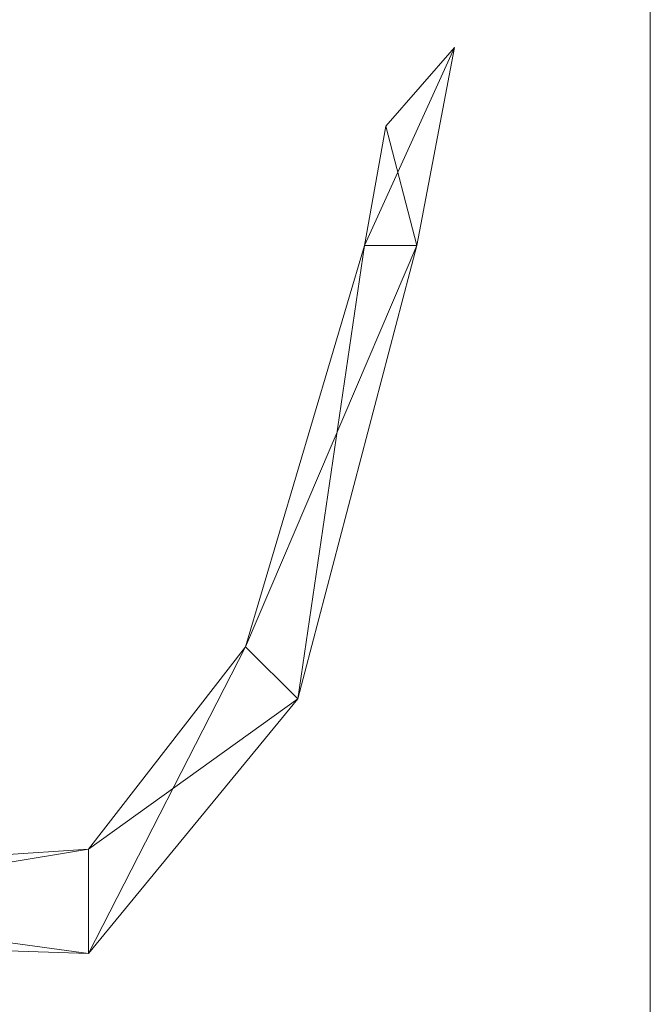
# Model space of a CAD drawing. Units: metres. Extents: x -17.7 to 18.6, y -5.5 to 12.
# Drawn here: x 4.4 to 4.7, y 1.4 to 1.9 of the extents above; entities that cross this region are included whole.
import ezdxf

# ---------------------------------------------------------------- set-up
doc = ezdxf.new("R2010")
doc.units = ezdxf.units.M
doc.header["$MEASUREMENT"] = 0
doc.layers.add('100 PILIERS scene', color=5, linetype='Continuous', true_color=0x0000ff)
doc.layers.add('101 GRADIN', color=7, linetype='Continuous', true_color=0xff6600)

msp = doc.modelspace()

# ---------------------------------------------------------------- linework, layer by layer
at = {"layer": '100 PILIERS scene', "lineweight": 13}
for p, q in [((4.68, 3.555), (4.68, 0)), ((4.68, 0), (4.68, 3.555)), ((4.68, 3.555), (4.68, 0)), ((4.68, 0), (4.68, 3.555))]:
    msp.add_line(p, q, dxfattribs=at)
at = {"layer": '101 GRADIN', "lineweight": 13}
for p, q in [((4.55487, 1.75673), (4.5942, 1.84347)), ((4.5942, 1.84347), (4.55487, 1.75673)), ((4.55487, 1.75673), (4.5942, 1.84347)), ((4.5942, 1.84347), (4.55487, 1.75673)), ((4.55487, 1.75673), (4.5942, 1.84347)), ((4.5942, 1.84347), (4.55487, 1.75673)), ((4.55487, 1.75673), (4.5942, 1.84347)), ((4.5942, 1.84347), (4.55487, 1.75673)), ((4.55487, 1.75673), (4.5942, 1.84347)), ((4.5942, 1.84347), (4.55487, 1.75673)), ((4.55487, 1.75673), (4.5942, 1.84347)), ((4.5942, 1.84347), (4.55487, 1.75673)), ((4.55487, 1.75673), (4.5942, 1.84347)), ((4.5942, 1.84347), (4.55487, 1.75673)), ((4.55487, 1.75673), (4.5942, 1.84347)), ((4.5942, 1.84347), (4.55487, 1.75673)), ((4.55487, 1.75673), (4.5942, 1.84347)), ((4.5942, 1.84347), (4.55487, 1.75673)), ((4.55487, 1.75673), (4.5942, 1.84347)), ((4.5942, 1.84347), (4.55487, 1.75673)), ((4.55487, 1.75673), (4.5942, 1.84347)), ((4.5942, 1.84347), (4.55487, 1.75673)), ((4.55487, 1.75673), (4.5942, 1.84347)), ((4.5942, 1.84347), (4.55487, 1.75673)), ((4.55487, 1.75673), (4.5942, 1.84347)), ((4.5942, 1.84347), (4.55487, 1.75673)), ((4.55487, 1.75673), (4.5942, 1.84347)), ((4.5942, 1.84347), (4.55487, 1.75673)), ((4.5942, 1.84347), (4.56413, 1.80907)), ((4.56413, 1.80907), (4.5942, 1.84347)), ((4.5942, 1.84347), (4.56413, 1.80907)), ((4.56413, 1.80907), (4.5942, 1.84347)), ((4.5942, 1.84347), (4.56413, 1.80907)), ((4.56413, 1.80907), (4.5942, 1.84347)), ((4.5942, 1.84347), (4.56413, 1.80907)), ((4.56413, 1.80907), (4.5942, 1.84347)), ((4.5942, 1.84347), (4.56413, 1.80907)), ((4.56413, 1.80907), (4.5942, 1.84347)), ((4.5942, 1.84347), (4.56413, 1.80907)), ((4.56413, 1.80907), (4.5942, 1.84347)), ((4.5942, 1.84347), (4.56413, 1.80907)), ((4.56413, 1.80907), (4.5942, 1.84347)), ((4.5942, 1.84347), (4.56413, 1.80907)), ((4.56413, 1.80907), (4.5942, 1.84347)), ((4.5942, 1.84347), (4.56413, 1.80907)), ((4.56413, 1.80907), (4.5942, 1.84347)), ((4.5942, 1.84347), (4.56413, 1.80907)), ((4.56413, 1.80907), (4.5942, 1.84347)), ((4.5942, 1.84347), (4.56413, 1.80907)), ((4.56413, 1.80907), (4.5942, 1.84347)), ((4.5942, 1.84347), (4.56413, 1.80907)), ((4.56413, 1.80907), (4.5942, 1.84347)), ((4.5942, 1.84347), (4.56413, 1.80907)), ((4.56413, 1.80907), (4.5942, 1.84347)), ((4.5942, 1.84347), (4.56413, 1.80907)), ((4.56413, 1.80907), (4.5942, 1.84347)), ((4.57773, 1.75673), (4.5942, 1.84347)), ((4.5942, 1.84347), (4.57773, 1.75673)), ((4.57773, 1.75673), (4.5942, 1.84347)), ((4.5942, 1.84347), (4.57773, 1.75673)), ((4.57773, 1.75673), (4.5942, 1.84347)), ((4.5942, 1.84347), (4.57773, 1.75673)), ((4.57773, 1.75673), (4.5942, 1.84347)), ((4.5942, 1.84347), (4.57773, 1.75673)), ((4.57773, 1.75673), (4.5942, 1.84347)), ((4.5942, 1.84347), (4.57773, 1.75673)), ((4.57773, 1.75673), (4.5942, 1.84347)), ((4.5942, 1.84347), (4.57773, 1.75673)), ((4.57773, 1.75673), (4.5942, 1.84347)), ((4.5942, 1.84347), (4.57773, 1.75673)), ((4.57773, 1.75673), (4.5942, 1.84347)), ((4.5942, 1.84347), (4.57773, 1.75673)), ((4.57773, 1.75673), (4.5942, 1.84347)), ((4.5942, 1.84347), (4.57773, 1.75673)), ((4.57773, 1.75673), (4.5942, 1.84347)), ((4.5942, 1.84347), (4.57773, 1.75673)), ((4.57773, 1.75673), (4.5942, 1.84347)), ((4.5942, 1.84347), (4.57773, 1.75673)), ((4.57773, 1.75673), (4.5942, 1.84347)), ((4.5942, 1.84347), (4.57773, 1.75673)), ((4.57773, 1.75673), (4.5942, 1.84347)), ((4.5942, 1.84347), (4.57773, 1.75673)), ((4.57773, 1.75673), (4.5942, 1.84347)), ((4.5942, 1.84347), (4.57773, 1.75673)), ((4.57773, 1.75673), (4.5942, 1.84347)), ((4.5942, 1.84347), (4.57773, 1.75673)), ((4.57773, 1.75673), (4.5942, 1.84347)), ((4.5942, 1.84347), (4.57773, 1.75673)), ((4.57773, 1.75673), (4.5942, 1.84347)), ((4.5942, 1.84347), (4.57773, 1.75673)), ((4.57773, 1.75673), (4.5942, 1.84347)), ((4.5942, 1.84347), (4.57773, 1.75673)), ((4.57773, 1.75673), (4.5942, 1.84347)), ((4.5942, 1.84347), (4.57773, 1.75673)), ((4.57773, 1.75673), (4.5942, 1.84347)), ((4.5942, 1.84347), (4.57773, 1.75673)), ((4.57773, 1.75673), (4.5942, 1.84347)), ((4.5942, 1.84347), (4.57773, 1.75673)), ((4.57773, 1.75673), (4.5942, 1.84347)), ((4.5942, 1.84347), (4.57773, 1.75673)), ((4.57773, 1.75673), (4.5942, 1.84347)), ((4.5942, 1.84347), (4.57773, 1.75673)), ((4.57773, 1.75673), (4.5942, 1.84347)), ((4.5942, 1.84347), (4.57773, 1.75673)), ((4.57773, 1.75673), (4.5942, 1.84347)), ((4.5942, 1.84347), (4.57773, 1.75673)), ((4.57773, 1.75673), (4.5942, 1.84347)), ((4.5942, 1.84347), (4.57773, 1.75673)), ((4.57773, 1.75673), (4.5942, 1.84347)), ((4.5942, 1.84347), (4.57773, 1.75673)), ((4.57773, 1.75673), (4.5942, 1.84347)), ((4.5942, 1.84347), (4.57773, 1.75673)), ((4.5942, 1.84347), (4.5942, 1.84347)), ((4.5942, 1.84347), (4.5942, 1.84347)), ((4.5942, 1.84347), (4.5942, 1.84347)), ((4.5942, 1.84347), (4.5942, 1.84347)), ((4.5942, 1.84347), (4.5942, 1.84347)), ((4.5942, 1.84347), (4.5942, 1.84347)), ((4.5942, 1.84347), (4.5942, 1.84347)), ((4.5942, 1.84347), (4.5942, 1.84347)), ((4.5942, 1.84347), (4.5942, 1.84347)), ((4.5942, 1.84347), (4.5942, 1.84347)), ((4.5942, 1.84347), (4.5942, 1.84347)), ((4.5942, 1.84347), (4.5942, 1.84347)), ((4.5942, 1.84347), (4.5942, 1.84347)), ((4.5942, 1.84347), (4.5942, 1.84347)), ((4.56413, 1.80907), (4.55487, 1.75673)), ((4.55487, 1.75673), (4.56413, 1.80907)), ((4.56413, 1.80907), (4.55487, 1.75673)), ((4.55487, 1.75673), (4.56413, 1.80907)), ((4.56413, 1.80907), (4.55487, 1.75673)), ((4.55487, 1.75673), (4.56413, 1.80907)), ((4.56413, 1.80907), (4.55487, 1.75673)), ((4.55487, 1.75673), (4.56413, 1.80907)), ((4.56413, 1.80907), (4.55487, 1.75673)), ((4.55487, 1.75673), (4.56413, 1.80907)), ((4.56413, 1.80907), (4.55487, 1.75673)), ((4.55487, 1.75673), (4.56413, 1.80907)), ((4.56413, 1.80907), (4.55487, 1.75673)), ((4.55487, 1.75673), (4.56413, 1.80907)), ((4.56413, 1.80907), (4.55487, 1.75673)), ((4.55487, 1.75673), (4.56413, 1.80907)), ((4.56413, 1.80907), (4.55487, 1.75673)), ((4.55487, 1.75673), (4.56413, 1.80907)), ((4.56413, 1.80907), (4.55487, 1.75673)), ((4.55487, 1.75673), (4.56413, 1.80907)), ((4.56413, 1.80907), (4.55487, 1.75673)), ((4.55487, 1.75673), (4.56413, 1.80907)), ((4.56413, 1.80907), (4.55487, 1.75673)), ((4.55487, 1.75673), (4.56413, 1.80907)), ((4.56413, 1.80907), (4.55487, 1.75673)), ((4.55487, 1.75673), (4.56413, 1.80907)), ((4.56413, 1.80907), (4.55487, 1.75673)), ((4.55487, 1.75673), (4.56413, 1.80907)), ((4.57773, 1.75673), (4.56413, 1.80907)), ((4.56413, 1.80907), (4.57773, 1.75673)), ((4.57773, 1.75673), (4.56413, 1.80907)), ((4.56413, 1.80907), (4.57773, 1.75673)), ((4.57773, 1.75673), (4.56413, 1.80907)), ((4.56413, 1.80907), (4.57773, 1.75673)), ((4.57773, 1.75673), (4.56413, 1.80907)), ((4.56413, 1.80907), (4.57773, 1.75673)), ((4.57773, 1.75673), (4.56413, 1.80907)), ((4.56413, 1.80907), (4.57773, 1.75673)), ((4.57773, 1.75673), (4.56413, 1.80907)), ((4.56413, 1.80907), (4.57773, 1.75673)), ((4.57773, 1.75673), (4.56413, 1.80907)), ((4.56413, 1.80907), (4.57773, 1.75673)), ((4.57773, 1.75673), (4.56413, 1.80907)), ((4.56413, 1.80907), (4.57773, 1.75673)), ((4.57773, 1.75673), (4.56413, 1.80907)), ((4.56413, 1.80907), (4.57773, 1.75673)), ((4.57773, 1.75673), (4.56413, 1.80907)), ((4.56413, 1.80907), (4.57773, 1.75673)), ((4.57773, 1.75673), (4.56413, 1.80907)), ((4.56413, 1.80907), (4.57773, 1.75673)), ((4.57773, 1.75673), (4.56413, 1.80907)), ((4.56413, 1.80907), (4.57773, 1.75673)), ((4.57773, 1.75673), (4.56413, 1.80907)), ((4.56413, 1.80907), (4.57773, 1.75673)), ((4.57773, 1.75673), (4.56413, 1.80907)), ((4.56413, 1.80907), (4.57773, 1.75673)), ((4.55487, 1.75673), (4.50273, 1.58107)), ((4.50273, 1.58107), (4.57773, 1.75673)), ((4.57773, 1.75673), (4.50273, 1.58107)), ((4.50273, 1.58107), (4.55487, 1.75673)), ((4.55487, 1.75673), (4.50273, 1.58107)), ((4.50273, 1.58107), (4.57773, 1.75673)), ((4.57773, 1.75673), (4.50273, 1.58107)), ((4.50273, 1.58107), (4.55487, 1.75673)), ((4.55487, 1.75673), (4.50273, 1.58107)), ((4.50273, 1.58107), (4.57773, 1.75673)), ((4.57773, 1.75673), (4.50273, 1.58107)), ((4.50273, 1.58107), (4.55487, 1.75673)), ((4.55487, 1.75673), (4.50273, 1.58107)), ((4.50273, 1.58107), (4.57773, 1.75673)), ((4.57773, 1.75673), (4.50273, 1.58107)), ((4.50273, 1.58107), (4.55487, 1.75673)), ((4.55487, 1.75673), (4.50273, 1.58107)), ((4.50273, 1.58107), (4.57773, 1.75673)), ((4.57773, 1.75673), (4.50273, 1.58107)), ((4.50273, 1.58107), (4.55487, 1.75673)), ((4.55487, 1.75673), (4.50273, 1.58107)), ((4.50273, 1.58107), (4.57773, 1.75673)), ((4.57773, 1.75673), (4.50273, 1.58107)), ((4.50273, 1.58107), (4.55487, 1.75673)), ((4.55487, 1.75673), (4.50273, 1.58107)), ((4.50273, 1.58107), (4.57773, 1.75673)), ((4.57773, 1.75673), (4.50273, 1.58107)), ((4.50273, 1.58107), (4.55487, 1.75673)), ((4.55487, 1.75673), (4.50273, 1.58107)), ((4.50273, 1.58107), (4.57773, 1.75673)), ((4.57773, 1.75673), (4.50273, 1.58107)), ((4.50273, 1.58107), (4.55487, 1.75673)), ((4.55487, 1.75673), (4.50273, 1.58107)), ((4.50273, 1.58107), (4.57773, 1.75673)), ((4.57773, 1.75673), (4.50273, 1.58107)), ((4.50273, 1.58107), (4.55487, 1.75673)), ((4.55487, 1.75673), (4.50273, 1.58107)), ((4.50273, 1.58107), (4.57773, 1.75673)), ((4.57773, 1.75673), (4.50273, 1.58107)), ((4.50273, 1.58107), (4.55487, 1.75673)), ((4.55487, 1.75673), (4.50273, 1.58107)), ((4.50273, 1.58107), (4.57773, 1.75673)), ((4.57773, 1.75673), (4.50273, 1.58107)), ((4.50273, 1.58107), (4.55487, 1.75673)), ((4.55487, 1.75673), (4.50273, 1.58107)), ((4.50273, 1.58107), (4.57773, 1.75673)), ((4.57773, 1.75673), (4.50273, 1.58107)), ((4.50273, 1.58107), (4.55487, 1.75673)), ((4.55487, 1.75673), (4.50273, 1.58107)), ((4.50273, 1.58107), (4.57773, 1.75673)), ((4.57773, 1.75673), (4.50273, 1.58107)), ((4.50273, 1.58107), (4.55487, 1.75673)), ((4.55487, 1.75673), (4.50273, 1.58107)), ((4.50273, 1.58107), (4.57773, 1.75673)), ((4.57773, 1.75673), (4.50273, 1.58107)), ((4.50273, 1.58107), (4.55487, 1.75673)), ((4.5256, 1.5582), (4.57773, 1.75673)), ((4.57773, 1.75673), (4.5256, 1.5582)), ((4.5256, 1.5582), (4.57773, 1.75673)), ((4.57773, 1.75673), (4.5256, 1.5582)), ((4.5256, 1.5582), (4.55487, 1.75673)), ((4.55487, 1.75673), (4.5256, 1.5582)), ((4.5256, 1.5582), (4.57773, 1.75673)), ((4.57773, 1.75673), (4.5256, 1.5582)), ((4.5256, 1.5582), (4.57773, 1.75673)), ((4.57773, 1.75673), (4.5256, 1.5582)), ((4.5256, 1.5582), (4.55487, 1.75673)), ((4.55487, 1.75673), (4.5256, 1.5582)), ((4.5256, 1.5582), (4.57773, 1.75673)), ((4.57773, 1.75673), (4.5256, 1.5582)), ((4.5256, 1.5582), (4.57773, 1.75673)), ((4.57773, 1.75673), (4.5256, 1.5582)), ((4.5256, 1.5582), (4.55487, 1.75673)), ((4.55487, 1.75673), (4.5256, 1.5582)), ((4.5256, 1.5582), (4.57773, 1.75673)), ((4.57773, 1.75673), (4.5256, 1.5582)), ((4.5256, 1.5582), (4.57773, 1.75673)), ((4.57773, 1.75673), (4.5256, 1.5582)), ((4.5256, 1.5582), (4.55487, 1.75673)), ((4.55487, 1.75673), (4.5256, 1.5582)), ((4.5256, 1.5582), (4.57773, 1.75673)), ((4.57773, 1.75673), (4.5256, 1.5582)), ((4.5256, 1.5582), (4.57773, 1.75673)), ((4.57773, 1.75673), (4.5256, 1.5582)), ((4.5256, 1.5582), (4.55487, 1.75673)), ((4.55487, 1.75673), (4.5256, 1.5582)), ((4.5256, 1.5582), (4.57773, 1.75673)), ((4.57773, 1.75673), (4.5256, 1.5582)), ((4.5256, 1.5582), (4.57773, 1.75673)), ((4.57773, 1.75673), (4.5256, 1.5582)), ((4.5256, 1.5582), (4.55487, 1.75673)), ((4.55487, 1.75673), (4.5256, 1.5582)), ((4.5256, 1.5582), (4.57773, 1.75673)), ((4.57773, 1.75673), (4.5256, 1.5582)), ((4.5256, 1.5582), (4.57773, 1.75673)), ((4.57773, 1.75673), (4.5256, 1.5582)), ((4.5256, 1.5582), (4.55487, 1.75673)), ((4.55487, 1.75673), (4.5256, 1.5582)), ((4.5256, 1.5582), (4.57773, 1.75673)), ((4.57773, 1.75673), (4.5256, 1.5582)), ((4.5256, 1.5582), (4.57773, 1.75673)), ((4.57773, 1.75673), (4.5256, 1.5582)), ((4.5256, 1.5582), (4.55487, 1.75673)), ((4.55487, 1.75673), (4.5256, 1.5582)), ((4.5256, 1.5582), (4.57773, 1.75673)), ((4.57773, 1.75673), (4.5256, 1.5582)), ((4.5256, 1.5582), (4.57773, 1.75673)), ((4.57773, 1.75673), (4.5256, 1.5582)), ((4.5256, 1.5582), (4.55487, 1.75673)), ((4.55487, 1.75673), (4.5256, 1.5582)), ((4.5256, 1.5582), (4.57773, 1.75673)), ((4.57773, 1.75673), (4.5256, 1.5582)), ((4.5256, 1.5582), (4.57773, 1.75673)), ((4.57773, 1.75673), (4.5256, 1.5582)), ((4.5256, 1.5582), (4.55487, 1.75673)), ((4.55487, 1.75673), (4.5256, 1.5582)), ((4.5256, 1.5582), (4.57773, 1.75673)), ((4.57773, 1.75673), (4.5256, 1.5582)), ((4.5256, 1.5582), (4.57773, 1.75673)), ((4.57773, 1.75673), (4.5256, 1.5582)), ((4.5256, 1.5582), (4.55487, 1.75673)), ((4.55487, 1.75673), (4.5256, 1.5582)), ((4.5256, 1.5582), (4.57773, 1.75673)), ((4.57773, 1.75673), (4.5256, 1.5582)), ((4.5256, 1.5582), (4.57773, 1.75673)), ((4.57773, 1.75673), (4.5256, 1.5582)), ((4.5256, 1.5582), (4.55487, 1.75673)), ((4.55487, 1.75673), (4.5256, 1.5582)), ((4.5256, 1.5582), (4.57773, 1.75673)), ((4.57773, 1.75673), (4.5256, 1.5582)), ((4.5256, 1.5582), (4.57773, 1.75673)), ((4.57773, 1.75673), (4.5256, 1.5582)), ((4.5256, 1.5582), (4.55487, 1.75673)), ((4.55487, 1.75673), (4.5256, 1.5582)), ((4.5256, 1.5582), (4.57773, 1.75673)), ((4.57773, 1.75673), (4.5256, 1.5582)), ((4.5256, 1.5582), (4.57773, 1.75673)), ((4.57773, 1.75673), (4.5256, 1.5582)), ((4.5256, 1.5582), (4.55487, 1.75673)), ((4.55487, 1.75673), (4.5256, 1.5582)), ((4.57773, 1.75673), (4.55487, 1.75673)), ((4.55487, 1.75673), (4.57773, 1.75673)), ((4.57773, 1.75673), (4.55487, 1.75673)), ((4.55487, 1.75673), (4.57773, 1.75673)), ((4.57773, 1.75673), (4.55487, 1.75673)), ((4.55487, 1.75673), (4.57773, 1.75673)), ((4.57773, 1.75673), (4.55487, 1.75673)), ((4.55487, 1.75673), (4.57773, 1.75673)), ((4.57773, 1.75673), (4.55487, 1.75673)), ((4.55487, 1.75673), (4.57773, 1.75673)), ((4.57773, 1.75673), (4.55487, 1.75673)), ((4.55487, 1.75673), (4.57773, 1.75673)), ((4.57773, 1.75673), (4.55487, 1.75673)), ((4.55487, 1.75673), (4.57773, 1.75673)), ((4.57773, 1.75673), (4.55487, 1.75673)), ((4.55487, 1.75673), (4.57773, 1.75673)), ((4.57773, 1.75673), (4.55487, 1.75673)), ((4.55487, 1.75673), (4.57773, 1.75673)), ((4.57773, 1.75673), (4.55487, 1.75673)), ((4.55487, 1.75673), (4.57773, 1.75673)), ((4.57773, 1.75673), (4.55487, 1.75673)), ((4.55487, 1.75673), (4.57773, 1.75673)), ((4.57773, 1.75673), (4.55487, 1.75673)), ((4.55487, 1.75673), (4.57773, 1.75673)), ((4.57773, 1.75673), (4.55487, 1.75673)), ((4.55487, 1.75673), (4.57773, 1.75673)), ((4.57773, 1.75673), (4.55487, 1.75673)), ((4.55487, 1.75673), (4.57773, 1.75673)), ((4.57773, 1.75673), (4.55487, 1.75673)), ((4.55487, 1.75673), (4.57773, 1.75673)), ((4.57773, 1.75673), (4.55487, 1.75673)), ((4.55487, 1.75673), (4.57773, 1.75673)), ((4.57773, 1.75673), (4.55487, 1.75673)), ((4.55487, 1.75673), (4.57773, 1.75673)), ((4.57773, 1.75673), (4.55487, 1.75673)), ((4.55487, 1.75673), (4.57773, 1.75673)), ((4.57773, 1.75673), (4.55487, 1.75673)), ((4.55487, 1.75673), (4.57773, 1.75673)), ((4.57773, 1.75673), (4.55487, 1.75673)), ((4.55487, 1.75673), (4.57773, 1.75673)), ((4.57773, 1.75673), (4.55487, 1.75673)), ((4.55487, 1.75673), (4.57773, 1.75673)), ((4.57773, 1.75673), (4.55487, 1.75673)), ((4.55487, 1.75673), (4.57773, 1.75673)), ((4.57773, 1.75673), (4.55487, 1.75673)), ((4.55487, 1.75673), (4.57773, 1.75673)), ((4.57773, 1.75673), (4.55487, 1.75673)), ((4.55487, 1.75673), (4.57773, 1.75673)), ((4.57773, 1.75673), (4.55487, 1.75673)), ((4.55487, 1.75673), (4.57773, 1.75673)), ((4.57773, 1.75673), (4.55487, 1.75673)), ((4.55487, 1.75673), (4.57773, 1.75673)), ((4.57773, 1.75673), (4.55487, 1.75673)), ((4.55487, 1.75673), (4.57773, 1.75673)), ((4.57773, 1.75673), (4.55487, 1.75673)), ((4.55487, 1.75673), (4.57773, 1.75673)), ((4.57773, 1.75673), (4.57773, 1.75673)), ((4.57773, 1.75673), (4.57773, 1.75673)), ((4.57773, 1.75673), (4.57773, 1.75673)), ((4.57773, 1.75673), (4.57773, 1.75673)), ((4.57773, 1.75673), (4.57773, 1.75673)), ((4.57773, 1.75673), (4.57773, 1.75673)), ((4.57773, 1.75673), (4.57773, 1.75673)), ((4.57773, 1.75673), (4.57773, 1.75673)), ((4.57773, 1.75673), (4.57773, 1.75673)), ((4.57773, 1.75673), (4.57773, 1.75673)), ((4.57773, 1.75673), (4.57773, 1.75673)), ((4.57773, 1.75673), (4.57773, 1.75673)), ((4.57773, 1.75673), (4.57773, 1.75673)), ((4.57773, 1.75673), (4.57773, 1.75673)), ((4.57773, 1.75673), (4.57773, 1.75673)), ((4.57773, 1.75673), (4.57773, 1.75673)), ((4.57773, 1.75673), (4.57773, 1.75673)), ((4.57773, 1.75673), (4.57773, 1.75673)), ((4.57773, 1.75673), (4.57773, 1.75673)), ((4.57773, 1.75673), (4.57773, 1.75673)), ((4.57773, 1.75673), (4.57773, 1.75673)), ((4.57773, 1.75673), (4.57773, 1.75673)), ((4.57773, 1.75673), (4.57773, 1.75673)), ((4.57773, 1.75673), (4.57773, 1.75673)), ((4.57773, 1.75673), (4.57773, 1.75673)), ((4.57773, 1.75673), (4.57773, 1.75673)), ((4.57773, 1.75673), (4.57773, 1.75673)), ((4.57773, 1.75673), (4.57773, 1.75673)), ((4.50273, 1.58107), (4.434, 1.4924)), ((4.434, 1.44667), (4.50273, 1.58107)), ((4.50273, 1.58107), (4.434, 1.44667)), ((4.434, 1.4924), (4.50273, 1.58107)), ((4.50273, 1.58107), (4.434, 1.4924)), ((4.434, 1.44667), (4.50273, 1.58107)), ((4.50273, 1.58107), (4.434, 1.44667)), ((4.434, 1.4924), (4.50273, 1.58107)), ((4.50273, 1.58107), (4.434, 1.4924)), ((4.434, 1.44667), (4.50273, 1.58107)), ((4.50273, 1.58107), (4.434, 1.44667)), ((4.434, 1.4924), (4.50273, 1.58107)), ((4.50273, 1.58107), (4.434, 1.4924)), ((4.434, 1.44667), (4.50273, 1.58107)), ((4.50273, 1.58107), (4.434, 1.44667)), ((4.434, 1.4924), (4.50273, 1.58107)), ((4.50273, 1.58107), (4.434, 1.4924)), ((4.434, 1.44667), (4.50273, 1.58107)), ((4.50273, 1.58107), (4.434, 1.44667)), ((4.434, 1.4924), (4.50273, 1.58107)), ((4.50273, 1.58107), (4.434, 1.4924)), ((4.434, 1.44667), (4.50273, 1.58107)), ((4.50273, 1.58107), (4.434, 1.44667)), ((4.434, 1.4924), (4.50273, 1.58107)), ((4.50273, 1.58107), (4.434, 1.4924)), ((4.434, 1.44667), (4.50273, 1.58107)), ((4.50273, 1.58107), (4.434, 1.44667)), ((4.434, 1.4924), (4.50273, 1.58107)), ((4.50273, 1.58107), (4.434, 1.4924)), ((4.434, 1.44667), (4.50273, 1.58107)), ((4.50273, 1.58107), (4.434, 1.44667)), ((4.434, 1.4924), (4.50273, 1.58107)), ((4.50273, 1.58107), (4.434, 1.4924)), ((4.434, 1.44667), (4.50273, 1.58107)), ((4.50273, 1.58107), (4.434, 1.44667)), ((4.434, 1.4924), (4.50273, 1.58107)), ((4.50273, 1.58107), (4.434, 1.4924)), ((4.434, 1.44667), (4.50273, 1.58107)), ((4.50273, 1.58107), (4.434, 1.44667)), ((4.434, 1.4924), (4.50273, 1.58107)), ((4.50273, 1.58107), (4.434, 1.4924)), ((4.434, 1.44667), (4.50273, 1.58107)), ((4.50273, 1.58107), (4.434, 1.44667)), ((4.434, 1.4924), (4.50273, 1.58107)), ((4.50273, 1.58107), (4.434, 1.4924)), ((4.434, 1.44667), (4.50273, 1.58107)), ((4.50273, 1.58107), (4.434, 1.44667)), ((4.434, 1.4924), (4.50273, 1.58107)), ((4.50273, 1.58107), (4.434, 1.4924)), ((4.434, 1.44667), (4.50273, 1.58107)), ((4.50273, 1.58107), (4.434, 1.44667)), ((4.434, 1.4924), (4.50273, 1.58107)), ((4.50273, 1.58107), (4.434, 1.4924)), ((4.434, 1.44667), (4.50273, 1.58107)), ((4.50273, 1.58107), (4.434, 1.44667)), ((4.434, 1.4924), (4.50273, 1.58107)), ((4.5256, 1.5582), (4.50273, 1.58107)), ((4.50273, 1.58107), (4.5256, 1.5582)), ((4.50273, 1.58107), (4.5256, 1.5582)), ((4.5256, 1.5582), (4.50273, 1.58107)), ((4.5256, 1.5582), (4.50273, 1.58107)), ((4.50273, 1.58107), (4.5256, 1.5582)), ((4.50273, 1.58107), (4.5256, 1.5582)), ((4.5256, 1.5582), (4.50273, 1.58107)), ((4.5256, 1.5582), (4.50273, 1.58107)), ((4.50273, 1.58107), (4.5256, 1.5582)), ((4.50273, 1.58107), (4.5256, 1.5582)), ((4.5256, 1.5582), (4.50273, 1.58107)), ((4.5256, 1.5582), (4.50273, 1.58107)), ((4.50273, 1.58107), (4.5256, 1.5582)), ((4.50273, 1.58107), (4.5256, 1.5582)), ((4.5256, 1.5582), (4.50273, 1.58107)), ((4.5256, 1.5582), (4.50273, 1.58107)), ((4.50273, 1.58107), (4.5256, 1.5582)), ((4.50273, 1.58107), (4.5256, 1.5582)), ((4.5256, 1.5582), (4.50273, 1.58107)), ((4.5256, 1.5582), (4.50273, 1.58107)), ((4.50273, 1.58107), (4.5256, 1.5582)), ((4.50273, 1.58107), (4.5256, 1.5582)), ((4.5256, 1.5582), (4.50273, 1.58107)), ((4.5256, 1.5582), (4.50273, 1.58107)), ((4.50273, 1.58107), (4.5256, 1.5582)), ((4.50273, 1.58107), (4.5256, 1.5582)), ((4.5256, 1.5582), (4.50273, 1.58107)), ((4.5256, 1.5582), (4.50273, 1.58107)), ((4.50273, 1.58107), (4.5256, 1.5582)), ((4.50273, 1.58107), (4.5256, 1.5582)), ((4.5256, 1.5582), (4.50273, 1.58107)), ((4.5256, 1.5582), (4.50273, 1.58107)), ((4.50273, 1.58107), (4.5256, 1.5582)), ((4.50273, 1.58107), (4.5256, 1.5582)), ((4.5256, 1.5582), (4.50273, 1.58107)), ((4.5256, 1.5582), (4.50273, 1.58107)), ((4.50273, 1.58107), (4.5256, 1.5582)), ((4.50273, 1.58107), (4.5256, 1.5582)), ((4.5256, 1.5582), (4.50273, 1.58107)), ((4.5256, 1.5582), (4.50273, 1.58107)), ((4.50273, 1.58107), (4.5256, 1.5582)), ((4.50273, 1.58107), (4.5256, 1.5582)), ((4.5256, 1.5582), (4.50273, 1.58107)), ((4.5256, 1.5582), (4.50273, 1.58107)), ((4.50273, 1.58107), (4.5256, 1.5582)), ((4.50273, 1.58107), (4.5256, 1.5582)), ((4.5256, 1.5582), (4.50273, 1.58107)), ((4.5256, 1.5582), (4.50273, 1.58107)), ((4.50273, 1.58107), (4.5256, 1.5582)), ((4.50273, 1.58107), (4.5256, 1.5582)), ((4.5256, 1.5582), (4.50273, 1.58107)), ((4.5256, 1.5582), (4.50273, 1.58107)), ((4.50273, 1.58107), (4.5256, 1.5582)), ((4.50273, 1.58107), (4.5256, 1.5582)), ((4.5256, 1.5582), (4.50273, 1.58107)), ((4.434, 1.44667), (4.5256, 1.5582)), ((4.5256, 1.5582), (4.434, 1.44667)), ((4.434, 1.44667), (4.5256, 1.5582)), ((4.5256, 1.5582), (4.434, 1.44667)), ((4.434, 1.4924), (4.5256, 1.5582)), ((4.5256, 1.5582), (4.434, 1.4924)), ((4.434, 1.44667), (4.5256, 1.5582)), ((4.5256, 1.5582), (4.434, 1.44667)), ((4.434, 1.44667), (4.5256, 1.5582)), ((4.5256, 1.5582), (4.434, 1.44667)), ((4.434, 1.44667), (4.5256, 1.5582)), ((4.5256, 1.5582), (4.434, 1.44667)), ((4.434, 1.44667), (4.5256, 1.5582)), ((4.5256, 1.5582), (4.434, 1.44667)), ((4.434, 1.4924), (4.5256, 1.5582)), ((4.5256, 1.5582), (4.434, 1.4924)), ((4.434, 1.44667), (4.5256, 1.5582)), ((4.5256, 1.5582), (4.434, 1.44667)), ((4.434, 1.44667), (4.5256, 1.5582)), ((4.5256, 1.5582), (4.434, 1.44667)), ((4.434, 1.44667), (4.5256, 1.5582)), ((4.5256, 1.5582), (4.434, 1.44667)), ((4.434, 1.44667), (4.5256, 1.5582)), ((4.5256, 1.5582), (4.434, 1.44667)), ((4.434, 1.4924), (4.5256, 1.5582)), ((4.5256, 1.5582), (4.434, 1.4924)), ((4.434, 1.44667), (4.5256, 1.5582)), ((4.5256, 1.5582), (4.434, 1.44667)), ((4.434, 1.44667), (4.5256, 1.5582)), ((4.5256, 1.5582), (4.434, 1.44667)), ((4.434, 1.44667), (4.5256, 1.5582)), ((4.5256, 1.5582), (4.434, 1.44667)), ((4.434, 1.44667), (4.5256, 1.5582)), ((4.5256, 1.5582), (4.434, 1.44667)), ((4.434, 1.4924), (4.5256, 1.5582)), ((4.5256, 1.5582), (4.434, 1.4924)), ((4.434, 1.44667), (4.5256, 1.5582)), ((4.5256, 1.5582), (4.434, 1.44667)), ((4.434, 1.44667), (4.5256, 1.5582)), ((4.5256, 1.5582), (4.434, 1.44667)), ((4.434, 1.44667), (4.5256, 1.5582)), ((4.5256, 1.5582), (4.434, 1.44667)), ((4.434, 1.44667), (4.5256, 1.5582)), ((4.5256, 1.5582), (4.434, 1.44667)), ((4.434, 1.4924), (4.5256, 1.5582)), ((4.5256, 1.5582), (4.434, 1.4924)), ((4.434, 1.44667), (4.5256, 1.5582)), ((4.5256, 1.5582), (4.434, 1.44667)), ((4.434, 1.44667), (4.5256, 1.5582)), ((4.5256, 1.5582), (4.434, 1.44667)), ((4.434, 1.44667), (4.5256, 1.5582)), ((4.5256, 1.5582), (4.434, 1.44667)), ((4.434, 1.44667), (4.5256, 1.5582)), ((4.5256, 1.5582), (4.434, 1.44667)), ((4.434, 1.4924), (4.5256, 1.5582)), ((4.5256, 1.5582), (4.434, 1.4924)), ((4.434, 1.44667), (4.5256, 1.5582)), ((4.5256, 1.5582), (4.434, 1.44667)), ((4.434, 1.44667), (4.5256, 1.5582)), ((4.5256, 1.5582), (4.434, 1.44667)), ((4.434, 1.44667), (4.5256, 1.5582)), ((4.5256, 1.5582), (4.434, 1.44667)), ((4.434, 1.44667), (4.5256, 1.5582)), ((4.5256, 1.5582), (4.434, 1.44667)), ((4.434, 1.4924), (4.5256, 1.5582)), ((4.5256, 1.5582), (4.434, 1.4924)), ((4.434, 1.44667), (4.5256, 1.5582)), ((4.5256, 1.5582), (4.434, 1.44667)), ((4.434, 1.44667), (4.5256, 1.5582)), ((4.5256, 1.5582), (4.434, 1.44667)), ((4.434, 1.44667), (4.5256, 1.5582)), ((4.5256, 1.5582), (4.434, 1.44667)), ((4.434, 1.44667), (4.5256, 1.5582)), ((4.5256, 1.5582), (4.434, 1.44667)), ((4.434, 1.4924), (4.5256, 1.5582)), ((4.5256, 1.5582), (4.434, 1.4924)), ((4.434, 1.44667), (4.5256, 1.5582)), ((4.5256, 1.5582), (4.434, 1.44667)), ((4.434, 1.44667), (4.5256, 1.5582)), ((4.5256, 1.5582), (4.434, 1.44667)), ((4.434, 1.44667), (4.5256, 1.5582)), ((4.5256, 1.5582), (4.434, 1.44667)), ((4.434, 1.44667), (4.5256, 1.5582)), ((4.5256, 1.5582), (4.434, 1.44667)), ((4.434, 1.4924), (4.5256, 1.5582)), ((4.5256, 1.5582), (4.434, 1.4924)), ((4.434, 1.44667), (4.5256, 1.5582)), ((4.5256, 1.5582), (4.434, 1.44667)), ((4.434, 1.44667), (4.5256, 1.5582)), ((4.5256, 1.5582), (4.434, 1.44667)), ((4.434, 1.44667), (4.5256, 1.5582)), ((4.5256, 1.5582), (4.434, 1.44667)), ((4.434, 1.44667), (4.5256, 1.5582)), ((4.5256, 1.5582), (4.434, 1.44667)), ((4.434, 1.4924), (4.5256, 1.5582)), ((4.5256, 1.5582), (4.434, 1.4924)), ((4.434, 1.44667), (4.5256, 1.5582)), ((4.5256, 1.5582), (4.434, 1.44667)), ((4.434, 1.44667), (4.5256, 1.5582)), ((4.5256, 1.5582), (4.434, 1.44667)), ((4.434, 1.44667), (4.5256, 1.5582)), ((4.5256, 1.5582), (4.434, 1.44667)), ((4.434, 1.44667), (4.5256, 1.5582)), ((4.5256, 1.5582), (4.434, 1.44667)), ((4.434, 1.4924), (4.5256, 1.5582)), ((4.5256, 1.5582), (4.434, 1.4924)), ((4.434, 1.44667), (4.5256, 1.5582)), ((4.5256, 1.5582), (4.434, 1.44667)), ((4.434, 1.44667), (4.5256, 1.5582)), ((4.5256, 1.5582), (4.434, 1.44667)), ((4.434, 1.44667), (4.5256, 1.5582)), ((4.5256, 1.5582), (4.434, 1.44667)), ((4.434, 1.44667), (4.5256, 1.5582)), ((4.5256, 1.5582), (4.434, 1.44667)), ((4.434, 1.4924), (4.5256, 1.5582)), ((4.5256, 1.5582), (4.434, 1.4924)), ((4.434, 1.44667), (4.5256, 1.5582)), ((4.5256, 1.5582), (4.434, 1.44667)), ((4.434, 1.44667), (4.5256, 1.5582)), ((4.5256, 1.5582), (4.434, 1.44667)), ((4.434, 1.44667), (4.5256, 1.5582)), ((4.5256, 1.5582), (4.434, 1.44667)), ((4.434, 1.44667), (4.5256, 1.5582)), ((4.5256, 1.5582), (4.434, 1.44667)), ((4.434, 1.4924), (4.5256, 1.5582)), ((4.5256, 1.5582), (4.434, 1.4924)), ((4.434, 1.44667), (4.5256, 1.5582)), ((4.5256, 1.5582), (4.434, 1.44667)), ((4.434, 1.44667), (4.5256, 1.5582)), ((4.5256, 1.5582), (4.434, 1.44667)), ((4.434, 1.44667), (4.5256, 1.5582)), ((4.5256, 1.5582), (4.434, 1.44667)), ((4.434, 1.44667), (4.5256, 1.5582)), ((4.5256, 1.5582), (4.434, 1.44667)), ((4.434, 1.4924), (4.5256, 1.5582)), ((4.5256, 1.5582), (4.434, 1.4924)), ((4.434, 1.44667), (4.5256, 1.5582)), ((4.5256, 1.5582), (4.434, 1.44667)), ((4.434, 1.44667), (4.5256, 1.5582)), ((4.5256, 1.5582), (4.434, 1.44667)), ((4.5256, 1.5582), (4.5256, 1.5582)), ((4.5256, 1.5582), (4.5256, 1.5582)), ((4.5256, 1.5582), (4.5256, 1.5582)), ((4.5256, 1.5582), (4.5256, 1.5582)), ((4.5256, 1.5582), (4.5256, 1.5582)), ((4.5256, 1.5582), (4.5256, 1.5582)), ((4.5256, 1.5582), (4.5256, 1.5582)), ((4.5256, 1.5582), (4.5256, 1.5582)), ((4.5256, 1.5582), (4.5256, 1.5582)), ((4.5256, 1.5582), (4.5256, 1.5582)), ((4.5256, 1.5582), (4.5256, 1.5582)), ((4.5256, 1.5582), (4.5256, 1.5582)), ((4.5256, 1.5582), (4.5256, 1.5582)), ((4.5256, 1.5582), (4.5256, 1.5582)), ((4.5256, 1.5582), (4.5256, 1.5582)), ((4.5256, 1.5582), (4.5256, 1.5582)), ((4.5256, 1.5582), (4.5256, 1.5582)), ((4.5256, 1.5582), (4.5256, 1.5582)), ((4.5256, 1.5582), (4.5256, 1.5582)), ((4.5256, 1.5582), (4.5256, 1.5582)), ((4.5256, 1.5582), (4.5256, 1.5582)), ((4.5256, 1.5582), (4.5256, 1.5582)), ((4.5256, 1.5582), (4.5256, 1.5582)), ((4.5256, 1.5582), (4.5256, 1.5582)), ((4.5256, 1.5582), (4.5256, 1.5582)), ((4.5256, 1.5582), (4.5256, 1.5582)), ((4.5256, 1.5582), (4.5256, 1.5582)), ((4.5256, 1.5582), (4.5256, 1.5582)), ((4.434, 1.4924), (4.20607, 1.4776)), ((4.20607, 1.45473), (4.434, 1.4924)), ((4.434, 1.4924), (4.20607, 1.45473)), ((4.20607, 1.4776), (4.434, 1.4924)), ((4.434, 1.4924), (4.20607, 1.4776)), ((4.20607, 1.45473), (4.434, 1.4924)), ((4.434, 1.4924), (4.20607, 1.45473)), ((4.20607, 1.4776), (4.434, 1.4924)), ((4.434, 1.4924), (4.20607, 1.4776)), ((4.20607, 1.45473), (4.434, 1.4924)), ((4.434, 1.4924), (4.20607, 1.45473)), ((4.20607, 1.4776), (4.434, 1.4924)), ((4.434, 1.4924), (4.20607, 1.4776)), ((4.20607, 1.45473), (4.434, 1.4924)), ((4.434, 1.4924), (4.20607, 1.45473)), ((4.20607, 1.4776), (4.434, 1.4924)), ((4.434, 1.4924), (4.20607, 1.4776)), ((4.20607, 1.45473), (4.434, 1.4924)), ((4.434, 1.4924), (4.20607, 1.45473)), ((4.20607, 1.4776), (4.434, 1.4924)), ((4.434, 1.4924), (4.20607, 1.4776)), ((4.20607, 1.45473), (4.434, 1.4924)), ((4.434, 1.4924), (4.20607, 1.45473)), ((4.20607, 1.4776), (4.434, 1.4924)), ((4.434, 1.4924), (4.20607, 1.4776)), ((4.20607, 1.45473), (4.434, 1.4924)), ((4.434, 1.4924), (4.20607, 1.45473)), ((4.20607, 1.4776), (4.434, 1.4924)), ((4.434, 1.4924), (4.20607, 1.4776)), ((4.20607, 1.45473), (4.434, 1.4924)), ((4.434, 1.4924), (4.20607, 1.45473)), ((4.20607, 1.4776), (4.434, 1.4924)), ((4.434, 1.4924), (4.20607, 1.4776)), ((4.20607, 1.45473), (4.434, 1.4924)), ((4.434, 1.4924), (4.20607, 1.45473)), ((4.20607, 1.4776), (4.434, 1.4924)), ((4.434, 1.4924), (4.20607, 1.4776)), ((4.20607, 1.45473), (4.434, 1.4924)), ((4.434, 1.4924), (4.20607, 1.45473)), ((4.20607, 1.4776), (4.434, 1.4924)), ((4.434, 1.4924), (4.20607, 1.4776)), ((4.20607, 1.45473), (4.434, 1.4924)), ((4.434, 1.4924), (4.20607, 1.45473)), ((4.20607, 1.4776), (4.434, 1.4924)), ((4.434, 1.4924), (4.20607, 1.4776)), ((4.20607, 1.45473), (4.434, 1.4924)), ((4.434, 1.4924), (4.20607, 1.45473)), ((4.20607, 1.4776), (4.434, 1.4924)), ((4.434, 1.4924), (4.20607, 1.4776)), ((4.20607, 1.45473), (4.434, 1.4924)), ((4.434, 1.4924), (4.20607, 1.45473)), ((4.20607, 1.4776), (4.434, 1.4924)), ((4.434, 1.4924), (4.20607, 1.4776)), ((4.20607, 1.45473), (4.434, 1.4924)), ((4.434, 1.4924), (4.20607, 1.45473)), ((4.20607, 1.4776), (4.434, 1.4924)), ((4.434, 1.44667), (4.434, 1.4924)), ((4.434, 1.4924), (4.434, 1.44667)), ((4.434, 1.4924), (4.434, 1.44667)), ((4.434, 1.44667), (4.434, 1.4924)), ((4.434, 1.44667), (4.434, 1.4924)), ((4.434, 1.4924), (4.434, 1.44667)), ((4.434, 1.4924), (4.434, 1.44667)), ((4.434, 1.44667), (4.434, 1.4924)), ((4.434, 1.44667), (4.434, 1.4924)), ((4.434, 1.4924), (4.434, 1.44667)), ((4.434, 1.4924), (4.434, 1.44667)), ((4.434, 1.44667), (4.434, 1.4924)), ((4.434, 1.44667), (4.434, 1.4924)), ((4.434, 1.4924), (4.434, 1.44667)), ((4.434, 1.4924), (4.434, 1.44667)), ((4.434, 1.44667), (4.434, 1.4924)), ((4.434, 1.44667), (4.434, 1.4924)), ((4.434, 1.4924), (4.434, 1.44667)), ((4.434, 1.4924), (4.434, 1.44667)), ((4.434, 1.44667), (4.434, 1.4924)), ((4.434, 1.44667), (4.434, 1.4924)), ((4.434, 1.4924), (4.434, 1.44667)), ((4.434, 1.4924), (4.434, 1.44667)), ((4.434, 1.44667), (4.434, 1.4924)), ((4.434, 1.44667), (4.434, 1.4924)), ((4.434, 1.4924), (4.434, 1.44667)), ((4.434, 1.4924), (4.434, 1.44667)), ((4.434, 1.44667), (4.434, 1.4924)), ((4.434, 1.44667), (4.434, 1.4924)), ((4.434, 1.4924), (4.434, 1.44667)), ((4.434, 1.4924), (4.434, 1.44667)), ((4.434, 1.44667), (4.434, 1.4924)), ((4.434, 1.44667), (4.434, 1.4924)), ((4.434, 1.4924), (4.434, 1.44667)), ((4.434, 1.4924), (4.434, 1.44667)), ((4.434, 1.44667), (4.434, 1.4924)), ((4.434, 1.44667), (4.434, 1.4924)), ((4.434, 1.4924), (4.434, 1.44667)), ((4.434, 1.4924), (4.434, 1.44667)), ((4.434, 1.44667), (4.434, 1.4924)), ((4.434, 1.44667), (4.434, 1.4924)), ((4.434, 1.4924), (4.434, 1.44667)), ((4.434, 1.4924), (4.434, 1.44667)), ((4.434, 1.44667), (4.434, 1.4924)), ((4.434, 1.44667), (4.434, 1.4924)), ((4.434, 1.4924), (4.434, 1.44667)), ((4.434, 1.4924), (4.434, 1.44667)), ((4.434, 1.44667), (4.434, 1.4924)), ((4.434, 1.44667), (4.434, 1.4924)), ((4.434, 1.4924), (4.434, 1.44667)), ((4.434, 1.4924), (4.434, 1.44667)), ((4.434, 1.44667), (4.434, 1.4924)), ((4.434, 1.44667), (4.434, 1.4924)), ((4.434, 1.4924), (4.434, 1.44667)), ((4.434, 1.4924), (4.434, 1.44667)), ((4.434, 1.44667), (4.434, 1.4924)), ((4.20607, 1.4776), (4.434, 1.44667)), ((4.434, 1.44667), (4.20607, 1.4776)), ((4.20607, 1.4776), (4.434, 1.44667)), ((4.434, 1.44667), (4.20607, 1.4776)), ((4.20607, 1.4776), (4.434, 1.44667)), ((4.434, 1.44667), (4.20607, 1.4776)), ((4.20607, 1.4776), (4.434, 1.44667)), ((4.434, 1.44667), (4.20607, 1.4776)), ((4.20607, 1.4776), (4.434, 1.44667)), ((4.434, 1.44667), (4.20607, 1.4776)), ((4.20607, 1.4776), (4.434, 1.44667)), ((4.434, 1.44667), (4.20607, 1.4776)), ((4.20607, 1.4776), (4.434, 1.44667)), ((4.434, 1.44667), (4.20607, 1.4776)), ((4.20607, 1.4776), (4.434, 1.44667)), ((4.434, 1.44667), (4.20607, 1.4776)), ((4.20607, 1.4776), (4.434, 1.44667)), ((4.434, 1.44667), (4.20607, 1.4776)), ((4.20607, 1.4776), (4.434, 1.44667)), ((4.434, 1.44667), (4.20607, 1.4776)), ((4.20607, 1.4776), (4.434, 1.44667)), ((4.434, 1.44667), (4.20607, 1.4776)), ((4.20607, 1.4776), (4.434, 1.44667)), ((4.434, 1.44667), (4.20607, 1.4776)), ((4.20607, 1.4776), (4.434, 1.44667)), ((4.434, 1.44667), (4.20607, 1.4776)), ((4.20607, 1.4776), (4.434, 1.44667)), ((4.434, 1.44667), (4.20607, 1.4776)), ((4.20607, 1.45473), (4.434, 1.44667)), ((4.434, 1.44667), (4.20607, 1.45473)), ((4.20607, 1.45473), (4.434, 1.44667)), ((4.434, 1.44667), (4.20607, 1.45473)), ((4.20607, 1.45473), (4.434, 1.44667)), ((4.434, 1.44667), (4.20607, 1.45473)), ((4.20607, 1.45473), (4.434, 1.44667)), ((4.434, 1.44667), (4.20607, 1.45473)), ((4.20607, 1.45473), (4.434, 1.44667)), ((4.434, 1.44667), (4.20607, 1.45473)), ((4.20607, 1.45473), (4.434, 1.44667)), ((4.434, 1.44667), (4.20607, 1.45473)), ((4.20607, 1.45473), (4.434, 1.44667)), ((4.434, 1.44667), (4.20607, 1.45473)), ((4.20607, 1.45473), (4.434, 1.44667)), ((4.434, 1.44667), (4.20607, 1.45473)), ((4.20607, 1.45473), (4.434, 1.44667)), ((4.434, 1.44667), (4.20607, 1.45473)), ((4.20607, 1.45473), (4.434, 1.44667)), ((4.434, 1.44667), (4.20607, 1.45473)), ((4.20607, 1.45473), (4.434, 1.44667)), ((4.434, 1.44667), (4.20607, 1.45473)), ((4.20607, 1.45473), (4.434, 1.44667)), ((4.434, 1.44667), (4.20607, 1.45473)), ((4.20607, 1.45473), (4.434, 1.44667)), ((4.434, 1.44667), (4.20607, 1.45473)), ((4.20607, 1.45473), (4.434, 1.44667)), ((4.434, 1.44667), (4.20607, 1.45473)), ((4.20607, 1.45473), (4.434, 1.44667)), ((4.434, 1.44667), (4.20607, 1.45473)), ((4.20607, 1.45473), (4.434, 1.44667)), ((4.434, 1.44667), (4.20607, 1.45473)), ((4.20607, 1.45473), (4.434, 1.44667)), ((4.434, 1.44667), (4.20607, 1.45473)), ((4.20607, 1.45473), (4.434, 1.44667)), ((4.434, 1.44667), (4.20607, 1.45473)), ((4.20607, 1.45473), (4.434, 1.44667)), ((4.434, 1.44667), (4.20607, 1.45473)), ((4.20607, 1.45473), (4.434, 1.44667)), ((4.434, 1.44667), (4.20607, 1.45473)), ((4.20607, 1.45473), (4.434, 1.44667)), ((4.434, 1.44667), (4.20607, 1.45473)), ((4.20607, 1.45473), (4.434, 1.44667)), ((4.434, 1.44667), (4.20607, 1.45473)), ((4.20607, 1.45473), (4.434, 1.44667)), ((4.434, 1.44667), (4.20607, 1.45473)), ((4.20607, 1.45473), (4.434, 1.44667)), ((4.434, 1.44667), (4.20607, 1.45473)), ((4.20607, 1.45473), (4.434, 1.44667)), ((4.434, 1.44667), (4.20607, 1.45473)), ((4.20607, 1.45473), (4.434, 1.44667)), ((4.434, 1.44667), (4.20607, 1.45473)), ((4.20607, 1.45473), (4.434, 1.44667)), ((4.434, 1.44667), (4.20607, 1.45473)), ((4.20607, 1.45473), (4.434, 1.44667)), ((4.434, 1.44667), (4.20607, 1.45473)), ((4.20607, 1.45473), (4.434, 1.44667)), ((4.434, 1.44667), (4.20607, 1.45473)), ((4.20607, 1.45473), (4.434, 1.44667)), ((4.434, 1.44667), (4.20607, 1.45473)), ((4.20607, 1.45473), (4.434, 1.44667)), ((4.434, 1.44667), (4.20607, 1.45473)), ((4.20607, 1.45473), (4.434, 1.44667)), ((4.434, 1.44667), (4.20607, 1.45473)), ((4.20607, 1.45473), (4.434, 1.44667)), ((4.434, 1.44667), (4.20607, 1.45473)), ((4.20607, 1.45473), (4.434, 1.44667)), ((4.434, 1.44667), (4.20607, 1.45473)), ((4.20607, 1.45473), (4.434, 1.44667)), ((4.434, 1.44667), (4.20607, 1.45473)), ((4.20607, 1.45473), (4.434, 1.44667)), ((4.434, 1.44667), (4.20607, 1.45473)), ((4.20607, 1.45473), (4.434, 1.44667)), ((4.434, 1.44667), (4.20607, 1.45473)), ((4.20607, 1.45473), (4.434, 1.44667)), ((4.434, 1.44667), (4.20607, 1.45473)), ((4.20607, 1.45473), (4.434, 1.44667)), ((4.434, 1.44667), (4.20607, 1.45473)), ((4.20607, 1.45473), (4.434, 1.44667)), ((4.434, 1.44667), (4.20607, 1.45473)), ((4.20607, 1.45473), (4.434, 1.44667)), ((4.434, 1.44667), (4.20607, 1.45473)), ((4.20607, 1.45473), (4.434, 1.44667)), ((4.434, 1.44667), (4.20607, 1.45473)), ((4.434, 1.44667), (4.434, 1.44667)), ((4.434, 1.44667), (4.434, 1.44667)), ((4.434, 1.44667), (4.434, 1.44667)), ((4.434, 1.44667), (4.434, 1.44667)), ((4.434, 1.44667), (4.434, 1.44667)), ((4.434, 1.44667), (4.434, 1.44667)), ((4.434, 1.44667), (4.434, 1.44667)), ((4.434, 1.44667), (4.434, 1.44667)), ((4.434, 1.44667), (4.434, 1.44667)), ((4.434, 1.44667), (4.434, 1.44667)), ((4.434, 1.44667), (4.434, 1.44667)), ((4.434, 1.44667), (4.434, 1.44667)), ((4.434, 1.44667), (4.434, 1.44667)), ((4.434, 1.44667), (4.434, 1.44667)), ((4.434, 1.44667), (4.434, 1.44667)), ((4.434, 1.44667), (4.434, 1.44667)), ((4.434, 1.44667), (4.434, 1.44667)), ((4.434, 1.44667), (4.434, 1.44667)), ((4.434, 1.44667), (4.434, 1.44667)), ((4.434, 1.44667), (4.434, 1.44667)), ((4.434, 1.44667), (4.434, 1.44667)), ((4.434, 1.44667), (4.434, 1.44667)), ((4.434, 1.44667), (4.434, 1.44667)), ((4.434, 1.44667), (4.434, 1.44667)), ((4.434, 1.44667), (4.434, 1.44667)), ((4.434, 1.44667), (4.434, 1.44667)), ((4.434, 1.44667), (4.434, 1.44667)), ((4.434, 1.44667), (4.434, 1.44667)), ((4.434, 1.44667), (4.434, 1.44667)), ((4.434, 1.44667), (4.434, 1.44667)), ((4.434, 1.44667), (4.434, 1.44667)), ((4.434, 1.44667), (4.434, 1.44667)), ((4.434, 1.44667), (4.434, 1.44667)), ((4.434, 1.44667), (4.434, 1.44667)), ((4.434, 1.44667), (4.434, 1.44667)), ((4.434, 1.44667), (4.434, 1.44667)), ((4.434, 1.44667), (4.434, 1.44667)), ((4.434, 1.44667), (4.434, 1.44667)), ((4.434, 1.44667), (4.434, 1.44667)), ((4.434, 1.44667), (4.434, 1.44667)), ((4.434, 1.44667), (4.434, 1.44667)), ((4.434, 1.44667), (4.434, 1.44667)), ((4.434, 1.44667), (4.434, 1.44667)), ((4.434, 1.44667), (4.434, 1.44667)), ((4.434, 1.44667), (4.434, 1.44667)), ((4.434, 1.44667), (4.434, 1.44667)), ((4.434, 1.44667), (4.434, 1.44667)), ((4.434, 1.44667), (4.434, 1.44667)), ((4.434, 1.44667), (4.434, 1.44667)), ((4.434, 1.44667), (4.434, 1.44667)), ((4.434, 1.44667), (4.434, 1.44667)), ((4.434, 1.44667), (4.434, 1.44667)), ((4.434, 1.44667), (4.434, 1.44667)), ((4.434, 1.44667), (4.434, 1.44667)), ((4.434, 1.44667), (4.434, 1.44667)), ((4.434, 1.44667), (4.434, 1.44667))]:
    msp.add_line(p, q, dxfattribs=at)

doc.saveas('drawing.dxf')
